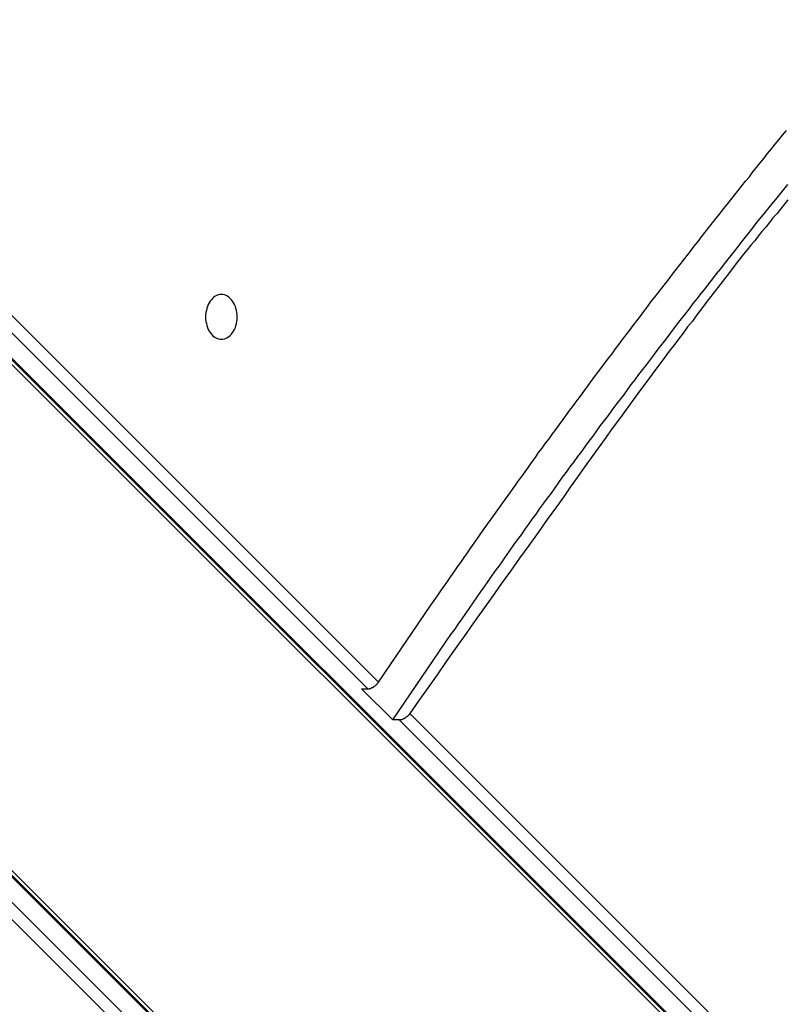
# Model space of a CAD drawing. Extents: x -48.6 to 48.6, y -32.5 to 32.5.
# Drawn here: x -14.4 to -13.6, y 9.9 to 11 of the extents above; entities that cross this region are included whole.
import ezdxf

# ---------------------------------------------------------------- set-up
doc = ezdxf.new("R2010")
doc.units = 0
doc.layers.get('0').update_dxf_attribs({"linetype": 'CONTINUOUS'})

msp = doc.modelspace()

# ---------------------------------------------------------------- linework, layer by layer
at = {"color": 0}
for points in [[(-8.9931, 5.1138), (-14.8343, 10.955)], [(-8.9931, 5.1138), (-14.8343, 10.955)], [(-8.9931, 5.1138), (-14.8343, 10.955)], [(-8.9931, 5.1138), (-14.8343, 10.955)], [(-8.9931, 5.1138), (-14.8343, 10.955)], [(-8.9931, 5.1138), (-14.8343, 10.955)], [(-8.9931, 5.1138), (-14.8343, 10.955)], [(-8.9931, 5.1138), (-14.8343, 10.955)], [(-8.9931, 5.1138), (-14.8343, 10.955)], [(-8.9931, 5.1138), (-14.8343, 10.955)], [(-8.9931, 5.1138), (-14.8343, 10.955)], [(-8.9931, 5.1138), (-14.8343, 10.955)], [(-8.9931, 5.1138), (-14.8343, 10.955)], [(-8.9931, 5.1138), (-14.8343, 10.955)], [(-8.9931, 5.1138), (-14.8343, 10.955)], [(-8.9931, 5.1138), (-14.8343, 10.955)], [(-8.9931, 5.1138), (-14.8343, 10.955)], [(-8.9931, 5.1138), (-14.8343, 10.955)], [(-8.9931, 5.1138), (-14.8343, 10.955)], [(-8.9931, 5.1138), (-14.8343, 10.955)], [(-8.9931, 5.1138), (-14.8343, 10.955)], [(-14.8303, 10.9561), (-9.0365, 5.1624)], [(-14.8303, 10.9561), (-9.0365, 5.1624)], [(-14.8303, 10.9561), (-9.0365, 5.1624)], [(-14.8303, 10.9561), (-9.0365, 5.1624)], [(-14.8303, 10.9561), (-9.0365, 5.1624)], [(-14.8303, 10.9561), (-9.0365, 5.1624)], [(-14.8303, 10.9561), (-9.0365, 5.1624)], [(-14.8303, 10.9561), (-9.0365, 5.1624)], [(-14.8303, 10.9561), (-9.0365, 5.1624)], [(-14.8303, 10.9561), (-9.0365, 5.1624)], [(-14.8303, 10.9561), (-9.0365, 5.1624)], [(-14.8303, 10.9561), (-9.0365, 5.1624)], [(-14.8303, 10.9561), (-9.0365, 5.1624)], [(-14.8303, 10.9561), (-9.0365, 5.1624)], [(-14.8303, 10.9561), (-9.0365, 5.1624)], [(-14.8303, 10.9561), (-9.0365, 5.1624)], [(-14.8303, 10.9561), (-9.0365, 5.1624)], [(-14.8303, 10.9561), (-9.0365, 5.1624)], [(-14.8303, 10.9561), (-9.0365, 5.1624)], [(-14.8303, 10.9561), (-9.0365, 5.1624)], [(-14.8303, 10.9561), (-9.0365, 5.1624)], [(-14.8273, 10.955), (-9.0335, 5.1613)], [(-14.8273, 10.955), (-9.0335, 5.1613)], [(-14.8273, 10.955), (-9.0335, 5.1613)], [(-14.8273, 10.955), (-9.0335, 5.1613)], [(-14.8273, 10.955), (-9.0335, 5.1613)], [(-14.8273, 10.955), (-9.0335, 5.1613)], [(-14.8273, 10.955), (-9.0335, 5.1613)], [(-14.8273, 10.955), (-9.0335, 5.1613)], [(-14.8273, 10.955), (-9.0335, 5.1613)], [(-14.8273, 10.955), (-9.0335, 5.1613)], [(-14.8273, 10.955), (-9.0335, 5.1613)], [(-14.8273, 10.955), (-9.0335, 5.1613)], [(-14.8273, 10.955), (-9.0335, 5.1613)], [(-14.8273, 10.955), (-9.0335, 5.1613)], [(-14.8273, 10.955), (-9.0335, 5.1613)], [(-14.8273, 10.955), (-9.0335, 5.1613)], [(-14.8273, 10.955), (-9.0335, 5.1613)], [(-14.8273, 10.955), (-9.0335, 5.1613)], [(-14.8273, 10.955), (-9.0335, 5.1613)], [(-14.8273, 10.955), (-9.0335, 5.1613)], [(-14.8273, 10.955), (-9.0335, 5.1613)], [(-14.0524, 10.2084), (-14.799, 10.955)], [(-14.0524, 10.2084), (-14.799, 10.955)], [(-14.0524, 10.2084), (-14.799, 10.955)], [(-14.0524, 10.2084), (-14.799, 10.955)], [(-14.0524, 10.2084), (-14.799, 10.955)], [(-14.0524, 10.2084), (-14.799, 10.955)], [(-14.0524, 10.2084), (-14.799, 10.955)], [(-14.0524, 10.2084), (-14.799, 10.955)], [(-14.0524, 10.2084), (-14.799, 10.955)], [(-14.0524, 10.2084), (-14.799, 10.955)], [(-14.0524, 10.2084), (-14.799, 10.955)], [(-14.0524, 10.2084), (-14.799, 10.955)], [(-14.0524, 10.2084), (-14.799, 10.955)], [(-14.0524, 10.2084), (-14.799, 10.955)], [(-14.0524, 10.2084), (-14.799, 10.955)], [(-14.0524, 10.2084), (-14.799, 10.955)], [(-14.0524, 10.2084), (-14.799, 10.955)], [(-14.0524, 10.2084), (-14.799, 10.955)], [(-14.0524, 10.2084), (-14.799, 10.955)], [(-14.0524, 10.2084), (-14.799, 10.955)], [(-14.0524, 10.2084), (-14.799, 10.955)], [(-14.7797, 10.955), (-14.0404, 10.2158)], [(-14.7797, 10.955), (-14.0404, 10.2158)], [(-14.7797, 10.955), (-14.0404, 10.2158)], [(-14.7797, 10.955), (-14.0404, 10.2158)], [(-14.7797, 10.955), (-14.0404, 10.2158)], [(-14.7797, 10.955), (-14.0404, 10.2158)], [(-14.7797, 10.955), (-14.0404, 10.2158)], [(-14.7797, 10.955), (-14.0404, 10.2158)], [(-14.7797, 10.955), (-14.0404, 10.2158)], [(-14.7797, 10.955), (-14.0404, 10.2158)], [(-14.7797, 10.955), (-14.0404, 10.2158)], [(-14.7797, 10.955), (-14.0404, 10.2158)], [(-14.7797, 10.955), (-14.0404, 10.2158)], [(-14.7797, 10.955), (-14.0404, 10.2158)], [(-14.7797, 10.955), (-14.0404, 10.2158)], [(-14.7797, 10.955), (-14.0404, 10.2158)], [(-14.7797, 10.955), (-14.0404, 10.2158)], [(-14.7797, 10.955), (-14.0404, 10.2158)], [(-14.7797, 10.955), (-14.0404, 10.2158)], [(-14.7797, 10.955), (-14.0404, 10.2158)], [(-14.7797, 10.955), (-14.0404, 10.2158)], [(-14.0404, 10.2158), (-13.982, 10.3017), (-13.982, 10.3017), (-13.9781, 10.3068), (-13.9745, 10.3122), (-13.9706, 10.3176), (-13.967, 10.323), (-13.9631, 10.3282), (-13.9595, 10.3336), (-13.9558, 10.339), (-13.9522, 10.3444), (-13.9483, 10.3495), (-13.9447, 10.3549), (-13.9408, 10.3603), (-13.9372, 10.3657), (-13.9333, 10.371), (-13.9297, 10.3764), (-13.9259, 10.3818), (-13.9223, 10.3872), (-13.9223, 10.3872), (-13.9184, 10.3923), (-13.9145, 10.3977), (-13.9106, 10.403), (-13.907, 10.4084), (-13.9031, 10.4135), (-13.8994, 10.4189), (-13.8955, 10.4243), (-13.8919, 10.4297), (-13.888, 10.4348), (-13.8841, 10.4402), (-13.8802, 10.4455), (-13.8766, 10.4509), (-13.8727, 10.456), (-13.8689, 10.4614), (-13.865, 10.4668), (-13.8614, 10.4722), (-13.8614, 10.4722), (-13.8575, 10.4773), (-13.8536, 10.4827), (-13.8497, 10.4878), (-13.8458, 10.4932), (-13.8419, 10.4983), (-13.838, 10.5037), (-13.8341, 10.5091), (-13.8304, 10.5145), (-13.8265, 10.5196), (-13.8226, 10.525), (-13.8187, 10.5301), (-13.8148, 10.5355), (-13.8109, 10.5406), (-13.807, 10.546), (-13.8031, 10.5513), (-13.7993, 10.5567), (-13.7993, 10.5567), (-13.7951, 10.5618), (-13.7912, 10.5672), (-13.7873, 10.5723), (-13.7834, 10.5777), (-13.7794, 10.5828), (-13.7755, 10.5882), (-13.7716, 10.5933), (-13.7677, 10.5987), (-13.7635, 10.6038), (-13.7596, 10.6091), (-13.7557, 10.6142), (-13.7518, 10.6196), (-13.7477, 10.6247), (-13.7438, 10.6301), (-13.7399, 10.6352), (-13.736, 10.6406), (-13.736, 10.6406), (-13.7318, 10.6457), (-13.7279, 10.6508), (-13.7237, 10.6559), (-13.7198, 10.6613), (-13.7156, 10.6664), (-13.7117, 10.6718), (-13.7076, 10.6769), (-13.7037, 10.6823), (-13.6995, 10.6874), (-13.6956, 10.6925), (-13.6914, 10.6976), (-13.6875, 10.703), (-13.6833, 10.7081), (-13.6794, 10.7135), (-13.6753, 10.7186), (-13.6714, 10.724), (-13.6714, 10.724), (-13.6672, 10.7291), (-13.663, 10.7342), (-13.6588, 10.7393), (-13.6549, 10.7446), (-13.6507, 10.7497), (-13.6466, 10.7548), (-13.6424, 10.7599), (-13.6385, 10.7653), (-13.6343, 10.7704), (-13.6301, 10.7755), (-13.6259, 10.7806), (-13.622, 10.7859), (-13.6178, 10.791), (-13.6137, 10.7961), (-13.6095, 10.8012), (-13.6056, 10.8066), (-13.6056, 10.8066), (-13.6014, 10.8117), (-13.5972, 10.8168), (-13.593, 10.8219), (-13.5888, 10.827), (-13.5846, 10.8321)], [(-14.0245, 10.1734), (-13.9594, 10.269), (-13.9594, 10.269), (-13.9552, 10.2747), (-13.951, 10.2807), (-13.9468, 10.2865), (-13.9429, 10.2925), (-13.9387, 10.2982), (-13.9346, 10.3042), (-13.9304, 10.3102), (-13.9265, 10.3162), (-13.9223, 10.3219), (-13.9181, 10.3279), (-13.9139, 10.3336), (-13.9098, 10.3396), (-13.9056, 10.3453), (-13.9014, 10.3513), (-13.8972, 10.3573), (-13.8933, 10.3633), (-13.8933, 10.3633), (-13.8891, 10.369), (-13.8849, 10.3748), (-13.8807, 10.3805), (-13.8765, 10.3865), (-13.8723, 10.3922), (-13.8681, 10.3982), (-13.8639, 10.4039), (-13.8599, 10.4099), (-13.8556, 10.4156), (-13.8514, 10.4213), (-13.8472, 10.427), (-13.843, 10.433), (-13.8388, 10.4387), (-13.8346, 10.4447), (-13.8304, 10.4504), (-13.8262, 10.4564), (-13.8262, 10.4564), (-13.8217, 10.4621), (-13.8175, 10.4678), (-13.8133, 10.4735), (-13.8091, 10.4793), (-13.8048, 10.485), (-13.8006, 10.4907), (-13.7964, 10.4964), (-13.7922, 10.5024), (-13.7877, 10.5081), (-13.7835, 10.5138), (-13.7793, 10.5195), (-13.7751, 10.5252), (-13.7706, 10.5309), (-13.7664, 10.5366), (-13.7622, 10.5423), (-13.758, 10.5482), (-13.758, 10.5482), (-13.7535, 10.5537), (-13.7493, 10.5594), (-13.7449, 10.5651), (-13.7407, 10.5708), (-13.7362, 10.5765), (-13.732, 10.5822), (-13.7277, 10.5879), (-13.7235, 10.5936), (-13.719, 10.599), (-13.7148, 10.6047), (-13.7103, 10.6104), (-13.7061, 10.6161), (-13.7016, 10.6217), (-13.6974, 10.6274), (-13.693, 10.6331), (-13.6888, 10.6388), (-13.6888, 10.6388), (-13.6843, 10.6442), (-13.6799, 10.6499), (-13.6754, 10.6553), (-13.6712, 10.661), (-13.6667, 10.6664), (-13.6625, 10.6721), (-13.658, 10.6777), (-13.6538, 10.6834), (-13.6493, 10.6888), (-13.6449, 10.6945), (-13.6404, 10.6999), (-13.6362, 10.7056), (-13.6317, 10.711), (-13.6274, 10.7167), (-13.6229, 10.7223), (-13.6187, 10.728), (-13.6187, 10.728), (-13.6142, 10.7334), (-13.6097, 10.7388), (-13.6052, 10.7442), (-13.6008, 10.7499), (-13.5963, 10.7553), (-13.5918, 10.7608), (-13.5873, 10.7662), (-13.5831, 10.7719)], [(-13.5831, 10.7546), (-13.587, 10.7495), (-13.5912, 10.7444), (-13.5954, 10.7393), (-13.5996, 10.7345), (-13.6035, 10.7294), (-13.6077, 10.7243), (-13.6119, 10.7192), (-13.6161, 10.7142), (-13.62, 10.7091), (-13.6242, 10.704), (-13.6284, 10.6989), (-13.6326, 10.6941), (-13.6326, 10.6941), (-13.6377, 10.6872), (-13.6429, 10.6805), (-13.648, 10.6736), (-13.6534, 10.667), (-13.6585, 10.6601), (-13.6638, 10.6535), (-13.6689, 10.6466), (-13.6743, 10.64), (-13.6794, 10.6331), (-13.6845, 10.6262), (-13.6896, 10.6193), (-13.695, 10.6127), (-13.7001, 10.6058), (-13.7052, 10.599), (-13.7103, 10.5921), (-13.7157, 10.5855), (-13.7157, 10.5855), (-13.7235, 10.5747), (-13.7316, 10.5639), (-13.7395, 10.5531), (-13.7476, 10.5424), (-13.7554, 10.5315), (-13.7634, 10.5207), (-13.7712, 10.5099), (-13.7793, 10.4991), (-13.7871, 10.488), (-13.7949, 10.4772), (-13.8027, 10.4663), (-13.8106, 10.4555), (-13.8182, 10.4444), (-13.826, 10.4336), (-13.8338, 10.4226), (-13.8416, 10.4118), (-13.8416, 10.4118), (-13.8518, 10.3974), (-13.8621, 10.383), (-13.8723, 10.3686), (-13.8828, 10.3542), (-13.893, 10.3398), (-13.9032, 10.3254), (-13.9134, 10.311), (-13.9239, 10.2966), (-13.9341, 10.2819), (-13.9443, 10.2675), (-13.9545, 10.2531), (-13.9647, 10.2387), (-13.9748, 10.224), (-13.985, 10.2096), (-13.9952, 10.1952), (-14.0054, 10.1808)], [(-9.1432, 4.693), (-15.1183, 10.6681)], [(-9.1432, 4.693), (-15.1183, 10.6681)], [(-9.1432, 4.693), (-15.1183, 10.6681)], [(-9.1432, 4.693), (-15.1183, 10.6681)], [(-9.1432, 4.693), (-15.1183, 10.6681)], [(-9.1432, 4.693), (-15.1183, 10.6681)], [(-9.1432, 4.693), (-15.1183, 10.6681)], [(-9.1432, 4.693), (-15.1183, 10.6681)], [(-9.1432, 4.693), (-15.1183, 10.6681)], [(-9.1432, 4.693), (-15.1183, 10.6681)], [(-9.1432, 4.693), (-15.1183, 10.6681)], [(-9.1432, 4.693), (-15.1183, 10.6681)], [(-9.1432, 4.693), (-15.1183, 10.6681)], [(-9.1432, 4.693), (-15.1183, 10.6681)], [(-9.1432, 4.693), (-15.1183, 10.6681)], [(-9.1432, 4.693), (-15.1183, 10.6681)], [(-9.1432, 4.693), (-15.1183, 10.6681)], [(-9.1432, 4.693), (-15.1183, 10.6681)], [(-9.1432, 4.693), (-15.1183, 10.6681)], [(-9.1432, 4.693), (-15.1183, 10.6681)], [(-9.1432, 4.693), (-15.1183, 10.6681)], [(-15.1172, 10.6722), (-9.2759, 4.8309)], [(-15.1172, 10.6722), (-9.2759, 4.8309)], [(-15.1172, 10.6722), (-9.2759, 4.8309)], [(-15.1172, 10.6722), (-9.2759, 4.8309)], [(-15.1172, 10.6722), (-9.2759, 4.8309)], [(-15.1172, 10.6722), (-9.2759, 4.8309)], [(-15.1172, 10.6722), (-9.2759, 4.8309)], [(-15.1172, 10.6722), (-9.2759, 4.8309)], [(-15.1172, 10.6722), (-9.2759, 4.8309)], [(-15.1172, 10.6722), (-9.2759, 4.8309)], [(-15.1172, 10.6722), (-9.2759, 4.8309)], [(-15.1172, 10.6722), (-9.2759, 4.8309)], [(-15.1172, 10.6722), (-9.2759, 4.8309)], [(-15.1172, 10.6722), (-9.2759, 4.8309)], [(-15.1172, 10.6722), (-9.2759, 4.8309)], [(-15.1172, 10.6722), (-9.2759, 4.8309)], [(-15.1172, 10.6722), (-9.2759, 4.8309)], [(-15.1172, 10.6722), (-9.2759, 4.8309)], [(-15.1172, 10.6722), (-9.2759, 4.8309)], [(-15.1172, 10.6722), (-9.2759, 4.8309)], [(-15.1172, 10.6722), (-9.2759, 4.8309)], [(-9.1421, 4.69), (-15.1172, 10.6651)], [(-9.1421, 4.69), (-15.1172, 10.6651)], [(-9.1421, 4.69), (-15.1172, 10.6651)], [(-9.1421, 4.69), (-15.1172, 10.6651)], [(-9.1421, 4.69), (-15.1172, 10.6651)], [(-9.1421, 4.69), (-15.1172, 10.6651)], [(-9.1421, 4.69), (-15.1172, 10.6651)], [(-9.1421, 4.69), (-15.1172, 10.6651)], [(-9.1421, 4.69), (-15.1172, 10.6651)], [(-9.1421, 4.69), (-15.1172, 10.6651)], [(-9.1421, 4.69), (-15.1172, 10.6651)], [(-9.1421, 4.69), (-15.1172, 10.6651)], [(-9.1421, 4.69), (-15.1172, 10.6651)], [(-9.1421, 4.69), (-15.1172, 10.6651)], [(-9.1421, 4.69), (-15.1172, 10.6651)], [(-9.1421, 4.69), (-15.1172, 10.6651)], [(-9.1421, 4.69), (-15.1172, 10.6651)], [(-9.1421, 4.69), (-15.1172, 10.6651)], [(-9.1421, 4.69), (-15.1172, 10.6651)], [(-9.1421, 4.69), (-15.1172, 10.6651)], [(-9.1421, 4.69), (-15.1172, 10.6651)], [(-14.216, 10.599), (-14.216, 10.599), (-14.2141, 10.599), (-14.2123, 10.5994), (-14.2105, 10.6), (-14.209, 10.6009), (-14.2074, 10.6019), (-14.2059, 10.6032), (-14.2046, 10.6046), (-14.2034, 10.6063), (-14.2022, 10.608), (-14.2011, 10.6099), (-14.2002, 10.6119), (-14.1996, 10.6142), (-14.1989, 10.6164), (-14.1986, 10.6188), (-14.1983, 10.6213), (-14.1983, 10.624), (-14.1983, 10.624), (-14.1983, 10.6264), (-14.1986, 10.6289), (-14.1989, 10.6312), (-14.1996, 10.6336), (-14.2002, 10.6357), (-14.2011, 10.6378), (-14.2022, 10.6396), (-14.2034, 10.6416), (-14.2046, 10.6431), (-14.2059, 10.6446), (-14.2074, 10.6458), (-14.209, 10.647), (-14.2105, 10.6477), (-14.2123, 10.6484), (-14.2141, 10.6488), (-14.216, 10.649), (-14.216, 10.649), (-14.2176, 10.6488), (-14.2194, 10.6484), (-14.221, 10.6477), (-14.2228, 10.647), (-14.2243, 10.6458), (-14.2258, 10.6446), (-14.2271, 10.6431), (-14.2285, 10.6416), (-14.2295, 10.6396), (-14.2306, 10.6378), (-14.2314, 10.6357), (-14.2323, 10.6336), (-14.2327, 10.6312), (-14.2332, 10.6289), (-14.2335, 10.6264), (-14.2337, 10.624), (-14.2337, 10.624), (-14.2335, 10.6213), (-14.2332, 10.6188), (-14.2327, 10.6164), (-14.2323, 10.6142), (-14.2314, 10.6119), (-14.2306, 10.6099), (-14.2295, 10.608), (-14.2285, 10.6063), (-14.2271, 10.6046), (-14.2258, 10.6032), (-14.2243, 10.6019), (-14.2228, 10.6009), (-14.221, 10.6), (-14.2194, 10.5994), (-14.2176, 10.599), (-14.216, 10.599)], [(-15.1172, 10.6368), (-13.9545, 9.4742)], [(-15.1172, 10.6368), (-13.9545, 9.4742)], [(-15.1172, 10.6368), (-13.9545, 9.4742)], [(-15.1172, 10.6368), (-13.9545, 9.4742)], [(-15.1172, 10.6368), (-13.9545, 9.4742)], [(-15.1172, 10.6368), (-13.9545, 9.4742)], [(-15.1172, 10.6368), (-13.9545, 9.4742)], [(-15.1172, 10.6368), (-13.9545, 9.4742)], [(-15.1172, 10.6368), (-13.9545, 9.4742)], [(-15.1172, 10.6368), (-13.9545, 9.4742)], [(-15.1172, 10.6368), (-13.9545, 9.4742)], [(-15.1172, 10.6368), (-13.9545, 9.4742)], [(-15.1172, 10.6368), (-13.9545, 9.4742)], [(-15.1172, 10.6368), (-13.9545, 9.4742)], [(-15.1172, 10.6368), (-13.9545, 9.4742)], [(-15.1172, 10.6368), (-13.9545, 9.4742)], [(-15.1172, 10.6368), (-13.9545, 9.4742)], [(-15.1172, 10.6368), (-13.9545, 9.4742)], [(-15.1172, 10.6368), (-13.9545, 9.4742)], [(-15.1172, 10.6368), (-13.9545, 9.4742)], [(-15.1172, 10.6368), (-13.9545, 9.4742)], [(-13.9466, 9.4469), (-15.1172, 10.6175)], [(-13.9466, 9.4469), (-15.1172, 10.6175)], [(-13.9466, 9.4469), (-15.1172, 10.6175)], [(-13.9466, 9.4469), (-15.1172, 10.6175)], [(-13.9466, 9.4469), (-15.1172, 10.6175)], [(-13.9466, 9.4469), (-15.1172, 10.6175)], [(-13.9466, 9.4469), (-15.1172, 10.6175)], [(-13.9466, 9.4469), (-15.1172, 10.6175)], [(-13.9466, 9.4469), (-15.1172, 10.6175)], [(-13.9466, 9.4469), (-15.1172, 10.6175)], [(-13.9466, 9.4469), (-15.1172, 10.6175)], [(-13.9466, 9.4469), (-15.1172, 10.6175)], [(-13.9466, 9.4469), (-15.1172, 10.6175)], [(-13.9466, 9.4469), (-15.1172, 10.6175)], [(-13.9466, 9.4469), (-15.1172, 10.6175)], [(-13.9466, 9.4469), (-15.1172, 10.6175)], [(-13.9466, 9.4469), (-15.1172, 10.6175)], [(-13.9466, 9.4469), (-15.1172, 10.6175)], [(-13.9466, 9.4469), (-15.1172, 10.6175)], [(-13.9466, 9.4469), (-15.1172, 10.6175)], [(-13.9466, 9.4469), (-15.1172, 10.6175)], [(-14.0524, 10.2084), (-14.0524, 10.2084), (-14.0521, 10.2084), (-14.0518, 10.2084), (-14.0515, 10.2084), (-14.0512, 10.2084), (-14.0509, 10.2084), (-14.0506, 10.2084), (-14.0503, 10.2084), (-14.0501, 10.2087), (-14.0498, 10.2087), (-14.0495, 10.2087), (-14.0492, 10.2087), (-14.0489, 10.209), (-14.0486, 10.209), (-14.0483, 10.2093), (-14.048, 10.2093), (-14.0477, 10.2096), (-14.0477, 10.2096), (-14.0474, 10.2096), (-14.0471, 10.2096), (-14.0468, 10.2096), (-14.0468, 10.2099), (-14.0465, 10.2099), (-14.0462, 10.2102), (-14.0459, 10.2102), (-14.0459, 10.2105), (-14.0456, 10.2105), (-14.0453, 10.2108), (-14.045, 10.2108), (-14.045, 10.2111), (-14.0447, 10.2111), (-14.0445, 10.2114), (-14.0442, 10.2115), (-14.0442, 10.2118), (-14.0442, 10.2118), (-14.0439, 10.2118), (-14.0436, 10.2121), (-14.0433, 10.2123), (-14.043, 10.2126), (-14.0427, 10.2127), (-14.0424, 10.213), (-14.0421, 10.2133), (-14.042, 10.2136), (-14.0417, 10.2137), (-14.0414, 10.214), (-14.0411, 10.2143), (-14.0411, 10.2146), (-14.0408, 10.2149), (-14.0407, 10.2152), (-14.0404, 10.2155), (-14.0404, 10.2158)], [(-14.0404, 10.2158), (-14.0404, 10.2158)], [(-14.0595, 10.2084), (-14.0595, 10.2084)], [(-14.0245, 10.1734), (-14.0595, 10.2084)], [(-14.0245, 10.1734), (-14.0595, 10.2084)], [(-14.0245, 10.1734), (-14.0595, 10.2084)], [(-14.0245, 10.1734), (-14.0595, 10.2084)], [(-14.0245, 10.1734), (-14.0595, 10.2084)], [(-14.0245, 10.1734), (-14.0595, 10.2084)], [(-14.0245, 10.1734), (-14.0595, 10.2084)], [(-14.0245, 10.1734), (-14.0595, 10.2084)], [(-14.0245, 10.1734), (-14.0595, 10.2084)], [(-14.0245, 10.1734), (-14.0595, 10.2084)], [(-14.0245, 10.1734), (-14.0595, 10.2084)], [(-14.0245, 10.1734), (-14.0595, 10.2084)], [(-14.0245, 10.1734), (-14.0595, 10.2084)], [(-14.0245, 10.1734), (-14.0595, 10.2084)], [(-14.0245, 10.1734), (-14.0595, 10.2084)], [(-14.0245, 10.1734), (-14.0595, 10.2084)], [(-14.0245, 10.1734), (-14.0595, 10.2084)], [(-14.0245, 10.1734), (-14.0595, 10.2084)], [(-14.0245, 10.1734), (-14.0595, 10.2084)], [(-14.0245, 10.1734), (-14.0595, 10.2084)], [(-14.0245, 10.1734), (-14.0595, 10.2084)], [(-14.0595, 10.2084), (-14.0595, 10.2084)], [(-14.0595, 10.2084), (-14.0524, 10.2084)], [(-14.0595, 10.2084), (-14.0524, 10.2084)], [(-14.0595, 10.2084), (-14.0524, 10.2084)], [(-14.0595, 10.2084), (-14.0524, 10.2084)], [(-14.0595, 10.2084), (-14.0524, 10.2084)], [(-14.0595, 10.2084), (-14.0524, 10.2084)], [(-14.0595, 10.2084), (-14.0524, 10.2084)], [(-14.0595, 10.2084), (-14.0524, 10.2084)], [(-14.0595, 10.2084), (-14.0524, 10.2084)], [(-14.0595, 10.2084), (-14.0524, 10.2084)], [(-14.0595, 10.2084), (-14.0524, 10.2084)], [(-14.0595, 10.2084), (-14.0524, 10.2084)], [(-14.0595, 10.2084), (-14.0524, 10.2084)], [(-14.0595, 10.2084), (-14.0524, 10.2084)], [(-14.0595, 10.2084), (-14.0524, 10.2084)], [(-14.0595, 10.2084), (-14.0524, 10.2084)], [(-14.0595, 10.2084), (-14.0524, 10.2084)], [(-14.0595, 10.2084), (-14.0524, 10.2084)], [(-14.0595, 10.2084), (-14.0524, 10.2084)], [(-14.0595, 10.2084), (-14.0524, 10.2084)], [(-14.0595, 10.2084), (-14.0524, 10.2084)], [(-14.0524, 10.2084), (-14.0524, 10.2084)], [(-14.0524, 10.2084), (-14.0524, 10.2084)], [(-14.0054, 10.1808), (-14.0054, 10.1808), (-14.0054, 10.1805), (-14.0057, 10.1802), (-14.0058, 10.1799), (-14.0061, 10.1796), (-14.0061, 10.1793), (-14.0064, 10.179), (-14.0067, 10.1787), (-14.007, 10.1786), (-14.0071, 10.1783), (-14.0074, 10.178), (-14.0077, 10.1777), (-14.008, 10.1776), (-14.0083, 10.1773), (-14.0086, 10.1771), (-14.0089, 10.1768), (-14.0092, 10.1768), (-14.0092, 10.1768), (-14.0092, 10.1765), (-14.0095, 10.1764), (-14.0097, 10.1761), (-14.01, 10.1761), (-14.01, 10.1758), (-14.0103, 10.1758), (-14.0106, 10.1755), (-14.0109, 10.1755), (-14.0109, 10.1752), (-14.0112, 10.1752), (-14.0115, 10.1749), (-14.0118, 10.1749), (-14.0118, 10.1746), (-14.0121, 10.1746), (-14.0124, 10.1746), (-14.0127, 10.1746), (-14.0127, 10.1746), (-14.013, 10.1743), (-14.0133, 10.1743), (-14.0136, 10.174), (-14.0139, 10.174), (-14.0142, 10.1737), (-14.0145, 10.1737), (-14.0148, 10.1737), (-14.0151, 10.1737), (-14.0153, 10.1734), (-14.0156, 10.1734), (-14.0159, 10.1734), (-14.0162, 10.1734), (-14.0165, 10.1734), (-14.0168, 10.1734), (-14.0171, 10.1734), (-14.0174, 10.1734)], [(-14.0054, 10.1807), (-14.0054, 10.1807)], [(-14.0054, 10.1807), (-12.7034, 8.8787)], [(-14.0054, 10.1807), (-12.7034, 8.8787)], [(-14.0054, 10.1807), (-12.7034, 8.8787)], [(-14.0054, 10.1807), (-12.7034, 8.8787)], [(-14.0054, 10.1807), (-12.7034, 8.8787)], [(-14.0054, 10.1807), (-12.7034, 8.8787)], [(-14.0054, 10.1807), (-12.7034, 8.8787)], [(-14.0054, 10.1807), (-12.7034, 8.8787)], [(-14.0054, 10.1807), (-12.7034, 8.8787)], [(-14.0054, 10.1807), (-12.7034, 8.8787)], [(-14.0054, 10.1807), (-12.7034, 8.8787)], [(-14.0054, 10.1807), (-12.7034, 8.8787)], [(-14.0054, 10.1807), (-12.7034, 8.8787)], [(-14.0054, 10.1807), (-12.7034, 8.8787)], [(-14.0054, 10.1807), (-12.7034, 8.8787)], [(-14.0054, 10.1807), (-12.7034, 8.8787)], [(-14.0054, 10.1807), (-12.7034, 8.8787)], [(-14.0054, 10.1807), (-12.7034, 8.8787)], [(-14.0054, 10.1807), (-12.7034, 8.8787)], [(-14.0054, 10.1807), (-12.7034, 8.8787)], [(-14.0054, 10.1807), (-12.7034, 8.8787)], [(-14.0245, 10.1734), (-14.0245, 10.1734)], [(-14.0245, 10.1734), (-14.0245, 10.1734)], [(-14.0174, 10.1734), (-14.0245, 10.1734)], [(-14.0174, 10.1734), (-14.0245, 10.1734)], [(-14.0174, 10.1734), (-14.0245, 10.1734)], [(-14.0174, 10.1734), (-14.0245, 10.1734)], [(-14.0174, 10.1734), (-14.0245, 10.1734)], [(-14.0174, 10.1734), (-14.0245, 10.1734)], [(-14.0174, 10.1734), (-14.0245, 10.1734)], [(-14.0174, 10.1734), (-14.0245, 10.1734)], [(-14.0174, 10.1734), (-14.0245, 10.1734)], [(-14.0174, 10.1734), (-14.0245, 10.1734)], [(-14.0174, 10.1734), (-14.0245, 10.1734)], [(-14.0174, 10.1734), (-14.0245, 10.1734)], [(-14.0174, 10.1734), (-14.0245, 10.1734)], [(-14.0174, 10.1734), (-14.0245, 10.1734)], [(-14.0174, 10.1734), (-14.0245, 10.1734)], [(-14.0174, 10.1734), (-14.0245, 10.1734)], [(-14.0174, 10.1734), (-14.0245, 10.1734)], [(-14.0174, 10.1734), (-14.0245, 10.1734)], [(-14.0174, 10.1734), (-14.0245, 10.1734)], [(-14.0174, 10.1734), (-14.0245, 10.1734)], [(-14.0174, 10.1734), (-14.0245, 10.1734)], [(-14.0174, 10.1734), (-14.0174, 10.1734)], [(-14.0174, 10.1734), (-14.0174, 10.1734)], [(-12.717, 8.8731), (-14.0174, 10.1734)], [(-12.717, 8.8731), (-14.0174, 10.1734)], [(-12.717, 8.8731), (-14.0174, 10.1734)], [(-12.717, 8.8731), (-14.0174, 10.1734)], [(-12.717, 8.8731), (-14.0174, 10.1734)], [(-12.717, 8.8731), (-14.0174, 10.1734)], [(-12.717, 8.8731), (-14.0174, 10.1734)], [(-12.717, 8.8731), (-14.0174, 10.1734)], [(-12.717, 8.8731), (-14.0174, 10.1734)], [(-12.717, 8.8731), (-14.0174, 10.1734)], [(-12.717, 8.8731), (-14.0174, 10.1734)], [(-12.717, 8.8731), (-14.0174, 10.1734)], [(-12.717, 8.8731), (-14.0174, 10.1734)], [(-12.717, 8.8731), (-14.0174, 10.1734)], [(-12.717, 8.8731), (-14.0174, 10.1734)], [(-12.717, 8.8731), (-14.0174, 10.1734)], [(-12.717, 8.8731), (-14.0174, 10.1734)], [(-12.717, 8.8731), (-14.0174, 10.1734)], [(-12.717, 8.8731), (-14.0174, 10.1734)], [(-12.717, 8.8731), (-14.0174, 10.1734)], [(-12.717, 8.8731), (-14.0174, 10.1734)]]:
    msp.add_lwpolyline(points, dxfattribs=at)

doc.saveas('drawing.dxf')
